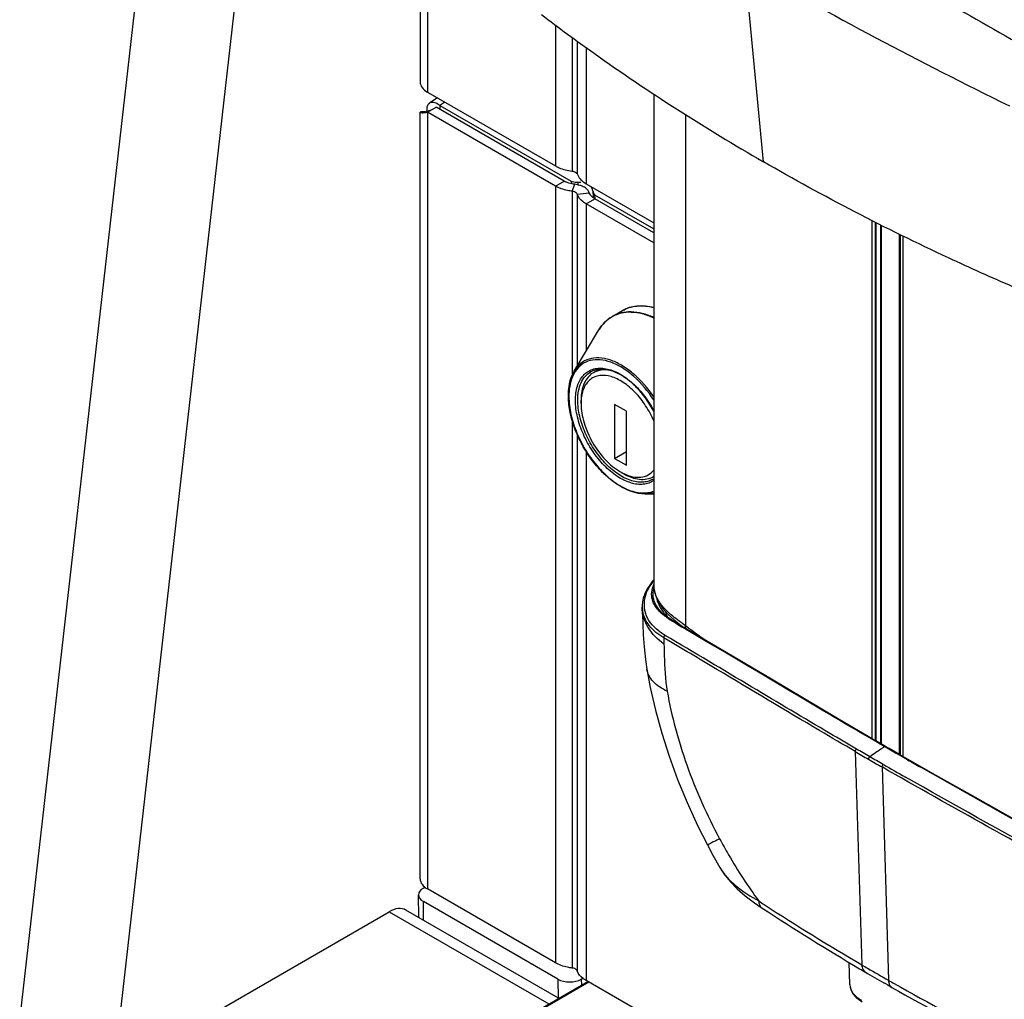
# Model space of a CAD drawing. Units: millimetres. Extents: x 0 to 594, y 0 to 420.
# Drawn here: x 409 to 433, y 110 to 134 of the extents above; entities that cross this region are included whole.
import ezdxf

# ---------------------------------------------------------------- set-up
doc = ezdxf.new("R2010")
doc.units = ezdxf.units.MM
doc.header["$LTSCALE"] = 32.67
doc.layers.get('0').update_dxf_attribs({"linetype": 'CONTINUOUS'})

msp = doc.modelspace()

# ---------------------------------------------------------------- linework, layer by layer
at = {"color": 7, "linetype": 'CONTINUOUS'}
for p, q in [((419.0264, 141.2223), (419.0264, 132.0803)), ((412.2205, 134.7549), (409.3437, 109.458)), ((414.6051, 134.4837), (411.7284, 109.1868)), ((419.2021, 131.8353), (422.2939, 130.0503)), ((419.4452, 131.695), (419.2561, 131.5782)), ((424.6733, 131.7867), (424.6733, 119.9217)), ((419.2021, 131.3469), (419.4143, 131.4694)), ((422.506, 129.6844), (419.4143, 131.4694)), ((419.4992, 131.5133), (422.6789, 129.6775)), ((419.4992, 131.5133), (419.5021, 131.4187)), ((419.0264, 112.8123), (419.0264, 131.3467)), ((419.1083, 131.3485), (419.1039, 131.348)), ((422.2939, 129.5619), (419.2021, 131.3469)), ((422.6789, 129.6775), (422.6807, 129.6192)), ((423.0401, 129.6195), (424.6733, 128.6766)), ((423.2446, 129.3509), (424.6733, 128.5261)), ((423.2446, 129.3509), (423.2476, 129.2534)), ((424.6733, 128.1882), (423.0401, 129.1311)), ((424.6733, 128.4332), (423.2522, 129.2536)), ((430.6223, 128.3922), (430.6223, 115.8131)), ((423.6649, 126.4069), (423.9136, 126.5505)), ((422.7519, 125.0882), (423.3449, 126.0843)), ((423.3578, 125.1327), (423.2148, 125.0501)), ((422.9145, 124.3047), (422.9145, 124.3863)), ((424.0105, 124.121), (423.7277, 124.2843)), ((423.7277, 124.2843), (423.7277, 122.9778)), ((424.0105, 122.8146), (424.0105, 124.121)), ((423.7277, 122.9778), (424.0105, 123.1411)), ((423.7277, 122.9778), (424.0105, 122.8146)), ((423.8691, 122.6513), (423.9398, 122.6104)), ((424.4663, 122.1187), (424.6733, 122.1214)), ((424.646, 120.0062), (424.6146, 119.9656)), ((424.6733, 120.0411), (424.646, 120.0062)), ((424.5761, 119.9146), (424.5295, 119.8453)), ((424.5914, 119.9352), (424.5761, 119.9146)), ((424.6146, 119.9656), (424.5914, 119.9352)), ((424.4262, 119.6178), (424.4187, 119.5906)), ((424.4262, 119.6178), (424.4263, 119.618)), ((424.782, 119.5127), (424.8833, 119.3587)), ((424.3954, 119.433), (424.3949, 119.3904)), ((424.3954, 119.3633), (424.3949, 119.3903)), ((424.3999, 119.2089), (424.3954, 119.3633)), ((424.7274, 119.4334), (424.7267, 119.4347)), ((424.8869, 119.2343), (424.8128, 119.3105)), ((424.8833, 119.3587), (425.0126, 119.2122)), ((424.9275, 119.1989), (424.8869, 119.2343)), ((424.9548, 119.1768), (424.9276, 119.1989)), ((425.0355, 119.1166), (424.9548, 119.1768)), ((425.0126, 119.2122), (425.1671, 119.0712)), ((425.1262, 119.0554), (425.0355, 119.1166)), ((425.1671, 119.0712), (425.3439, 118.9325)), ((425.386, 118.8977), (425.3336, 118.9285)), ((425.3439, 118.9325), (425.4173, 118.8788)), ((426.0254, 118.521), (425.3856, 118.8975)), ((424.5054, 117.8843), (424.5053, 117.885)), ((430.0424, 116.1473), (429.9564, 116.1973)), ((430.1935, 116.0597), (430.0424, 116.1473)), ((430.2758, 116.0122), (430.1935, 116.0597)), ((430.364, 115.9613), (430.2758, 116.0122)), ((430.5163, 115.8737), (430.364, 115.9613)), ((430.5975, 115.8271), (430.5163, 115.8737)), ((431.4307, 115.353), (430.5975, 115.8271)), ((419.1032, 112.5904), (419.1387, 112.6109)), ((418.9944, 111.875), (418.986, 112.425)), ((422.2939, 110.7824), (419.2021, 112.5673)), ((422.3559, 110.3859), (419.1032, 112.2638)), ((427.1068, 112.2314), (427.2911, 112.1056)), ((411.6125, 108.1677), (418.2798, 112.017)), ((422.3727, 109.9246), (418.6797, 112.0567)), ((427.291, 112.1057), (427.2911, 112.1056)), ((429.4123, 110.2577), (429.4009, 110.7882)), ((420.5458, 108.8698), (423.0762, 110.3307)), ((422.9216, 110.3859), (422.9588, 110.4074)), ((456.9423, 90.7786), (423.0401, 110.3516)), ((430.2963, 110.2649), (430.2361, 110.2993)), ((430.2962, 110.2649), (430.2361, 110.2993))]:
    msp.add_line(p, q, dxfattribs=at)
at = {"color": 9, "linetype": 'CONTINUOUS'}
for p, q in [((419.2021, 141.0772), (419.2021, 131.8353)), ((427.3237, 130.1496), (426.8779, 134.9012)), ((422.2939, 133.4596), (422.2939, 130.0503)), ((422.7033, 133.1546), (422.7033, 129.924)), ((422.8212, 133.0676), (422.8212, 129.8559)), ((423.0401, 132.9119), (423.0401, 129.6195)), ((419.6252, 131.5911), (419.4992, 131.5133)), ((419.2021, 131.3469), (419.2021, 112.5673)), ((425.439, 131.2903), (425.439, 118.93)), ((422.2939, 129.5619), (422.506, 129.6844)), ((422.2939, 129.5619), (422.2939, 110.7824)), ((422.7033, 129.4355), (422.7619, 129.6054)), ((422.8364, 129.6546), (422.8383, 129.592)), ((422.7033, 129.4355), (422.7033, 124.9917)), ((422.8212, 129.3675), (423.1154, 129.4013)), ((422.8212, 129.3675), (422.8212, 125.2046)), ((423.201, 129.4441), (423.2059, 129.285)), ((423.0401, 129.1311), (423.2522, 129.2536)), ((423.0401, 129.1311), (423.0401, 125.5723)), ((429.9497, 116.1973), (429.9497, 128.7287)), ((430.0267, 128.6892), (430.0267, 116.1564)), ((430.0408, 128.6819), (430.0408, 116.1482)), ((430.1655, 116.0759), (430.1655, 128.6179)), ((430.1795, 116.0678), (430.1795, 128.6108)), ((430.6153, 115.817), (430.6153, 128.3956)), ((430.6282, 128.3892), (430.6282, 115.8097)), ((430.7066, 115.7651), (430.7066, 128.351)), ((422.7033, 123.8836), (422.7033, 110.656)), ((422.8212, 123.5567), (422.8212, 110.588)), ((423.0401, 123.1422), (423.0401, 110.3516)), ((425.0299, 119.101), (425.026, 119.1037)), ((425.0299, 119.101), (425.0261, 119.1038)), ((425.3786, 118.8852), (425.3602, 118.8961)), ((425.4788, 118.8264), (425.3785, 118.8853)), ((425.4394, 118.9302), (425.4201, 118.9442)), ((425.4394, 118.9302), (425.4203, 118.9443)), ((425.5143, 118.8759), (425.439, 118.93)), ((425.5141, 118.8758), (425.439, 118.93)), ((425.536, 118.7928), (425.4788, 118.8264)), ((425.5363, 118.7924), (425.4791, 118.8261)), ((424.9162, 118.6384), (424.9191, 118.489)), ((430.0394, 116.1321), (429.9328, 116.1933)), ((430.0396, 116.1322), (429.9336, 116.1938)), ((430.1999, 116.0397), (430.0394, 116.1321)), ((430.1461, 116.0705), (430.0396, 116.1322)), ((430.2532, 116.0086), (430.1461, 116.0705)), ((430.2689, 115.9999), (430.1999, 116.0397)), ((430.2288, 115.9919), (430.2532, 116.0086)), ((430.3605, 115.9467), (430.2532, 116.0086)), ((430.3607, 115.9468), (430.2689, 115.9999)), ((430.5215, 115.8542), (430.3605, 115.9467)), ((430.5211, 115.8539), (430.3607, 115.9468)), ((429.5452, 115.89), (429.7051, 110.7311)), ((430.5744, 115.8229), (430.5211, 115.8539)), ((430.5752, 115.8234), (430.5215, 115.8542)), ((430.8083, 115.6908), (430.5752, 115.8234)), ((430.6681, 115.7703), (430.5904, 115.8147)), ((430.8072, 115.6908), (430.6681, 115.7703)), ((430.1924, 115.5163), (430.35, 110.3589)), ((419.1101, 111.8082), (419.1032, 112.2638)), ((418.2798, 112.017), (422.1384, 109.7893)), ((423.1055, 110.3138), (420.5958, 108.8649)), ((422.3559, 110.3859), (422.3628, 109.9303)), ((422.9216, 110.3859), (422.9238, 110.2427))]:
    msp.add_line(p, q, dxfattribs=at)
at = {"color": 7, "linetype": 'CONTINUOUS'}
for points in [[(419.1745, 131.3613), (419.1365, 131.3529), (419.1083, 131.3485)], [(419.273, 131.3946), (419.2206, 131.3749), (419.1745, 131.3613)], [(424.5295, 119.8453), (424.4897, 119.775), (424.4567, 119.704)], [(424.6778, 119.8422), (424.7125, 119.6742), (424.782, 119.5127)], [(424.4187, 119.5906), (424.4028, 119.5118), (424.3954, 119.433)], [(424.4567, 119.704), (424.4307, 119.6325), (424.4262, 119.6179)], [(424.8128, 119.3105), (424.7545, 119.3878), (424.7267, 119.4347)], [(424.3999, 119.2089), (424.4067, 118.9732), (424.4174, 118.7114), (424.4374, 118.4237), (424.4708, 118.1169), (424.5053, 117.885)], [(425.3336, 118.9285), (425.226, 118.9929), (425.1262, 119.0554)], [(429.9564, 116.1973), (429.1545, 116.667), (428.3193, 117.1612), (427.5198, 117.6361), (426.7554, 118.0895), (426.0254, 118.521)], [(424.5054, 117.8843), (424.5893, 117.435), (424.7151, 116.887), (424.8675, 116.3329), (425.0461, 115.7748), (425.2506, 115.2151), (425.4803, 114.6564), (425.7345, 114.1014), (425.9706, 113.6311)], [(435.7489, 112.9143), (434.9649, 113.36), (434.0932, 113.8532), (433.2126, 114.3495), (432.3245, 114.8489), (431.4307, 115.353)], [(425.9706, 113.6311), (426.1044, 113.3809), (426.2694, 113.0871)], [(426.2694, 113.087), (426.3749, 112.9246), (426.5192, 112.7457), (426.6896, 112.5709), (426.8856, 112.3997), (427.1068, 112.2314)]]:
    msp.add_lwpolyline(points, dxfattribs=at)
at = {"color": 9, "linetype": 'CONTINUOUS'}
for centre, radius, start, end in [((478.9528, 225.1537), 104.1985, 240.01544, 243.997243), ((430.7472, 115.2943), 7.6902, 142.42246, 142.76479), ((430.7509, 115.2915), 7.6949, 142.16981, 142.42247), ((425.4915, 119.2864), 1.0903, 144.21512, 147.66647), ((425.5457, 119.2478), 1.1568, 142.77143, 144.23411), ((425.3044, 119.682), 0.6478, 165.47053, 167.489), ((425.33, 119.9215), 0.6567, 179.98077, 186.34783), ((425.1287, 119.4438), 0.6913, 171.91789, 180.49031), ((425.1673, 119.4384), 0.7303, 166.35355, 171.92447), ((425.1979, 119.4312), 0.7618, 163.71537, 166.36987), ((425.2426, 119.4163), 0.8088, 158.1014, 163.59096), ((425.0777, 119.4017), 0.683, 181.07216, 183.22066), ((425.0775, 119.4017), 0.6828, 183.22096, 184.1014), ((425.0805, 119.402), 0.6858, 184.10697, 189.32987), ((425.1089, 119.4442), 0.6715, 180.5365, 187.46532), ((425.1097, 119.4443), 0.6723, 187.47119, 189.3509), ((425.1236, 119.4471), 0.6865, 189.38697, 198.07815), ((425.5505, 119.7914), 0.8331, 203.35918, 208.98463), ((425.7631, 120.1371), 1.1429, 214.2752, 216.25396), ((425.8772, 120.0046), 1.2239, 216.81477, 220.25415), ((426.0427, 120.3676), 1.5055, 222.57857, 223.73866), ((426.1749, 120.4952), 1.6892, 223.76461, 226.01833), ((426.4267, 120.7568), 2.0524, 226.03136, 228.39085), ((425.5917, 120.0409), 1.0901, 226.3382, 230.36602), ((425.8598, 120.3616), 1.5081, 230.29471, 231.27249), ((426.0057, 120.1134), 1.3922, 220.25691, 223.67924), ((426.689, 121.5139), 2.9282, 235.48681, 237.26635), ((426.6899, 121.0509), 2.447, 228.3571, 229.37167), ((433.0163, 131.95), 15.1334, 239.21827, 239.60847), ((456.4219, 161.7725), 52.8717, 234.22661, 234.80378), ((70.8633, -477.9231), 693.714, 59.187903, 59.3113186), ((-77.1499, -726.5615), 983.1413, 59.1466894, 59.2890165), ((373.7122, 18.449), 112.3704, 59.998828, 60.189068), ((446.3861, 92.3429), 28.6415, 124.49696, 125.1441), ((446.193, 92.6229), 28.3014, 124.33842, 124.49599), ((481.1421, 204.5099), 102.5463, 239.790877, 239.999082), ((482.0017, 206.0115), 104.2765, 240.002614, 240.208503), ((373.3168, 17.7515), 113.1721, 59.812725, 60.002061), ((521.726, 275.0553), 183.4755, 240.294894, 240.410071), ((507.5093, 250.5905), 155.5694, 240.212035, 240.438026), ((458.4454, 159.9961), 57.0335, 236.79317, 236.95422), ((459.5893, 161.7717), 59.1456, 236.963272, 239.651043), ((458.2275, 159.3939), 56.4056, 239.6244, 239.78457), ((458.5508, 159.9506), 57.0493, 239.78538, 240.37482), ((429.7239, 110.2644), 0.3117, 181.23593, 182.08912), ((461.7499, 165.5743), 63.5193, 240.374002, 240.514956), ((462.8223, 167.4895), 65.7143, 240.5229, 243.036808)]:
    msp.add_arc(centre, radius, start, end, dxfattribs=at)
at = {"color": 7, "linetype": 'CONTINUOUS'}
for centre, radius, start, end in [((422.7587, 130.1231), 0.5063, 240.06022, 244.72683), ((422.6797, 128.8872), 0.7229, 78.28571, 83.46668), ((422.8589, 130.3848), 0.7305, 266.09213, 268.23182), ((422.6939, 128.9538), 0.6548, 72.90964, 78.3193), ((422.8166, 129.0099), 0.645, 82.01001, 88.24611), ((422.7106, 129.0103), 0.5959, 71.17699, 72.8512), ((422.7247, 129.0505), 0.5532, 66.85179, 71.21255), ((423.4823, 129.6522), 0.4603, 238.72992, 240.00415), ((424.3226, 124.4904), 1.7133, 180.00081, 180.55066), ((424.1042, 124.3058), 1.1897, 176.11479, 180.05333), ((424.0421, 124.3096), 1.1275, 175.70367, 176.09636), ((424.4762, 123.7021), 1.2136, 239.98044, 243.84092), ((424.4353, 123.6213), 1.1231, 243.89995, 244.28169), ((424.4108, 122.8806), 0.4732, 300.00342, 303.78312), ((424.4235, 122.9566), 0.4826, 300.0001, 301.21205), ((425.6065, 119.4585), 0.6801, 194.92163, 195.80814), ((425.6285, 119.4651), 0.7032, 195.83406, 200.94762), ((425.6724, 119.482), 0.7501, 200.95505, 206.10818), ((425.506, 119.4001), 0.5647, 206.0782, 207.69075), ((459.9685, 162.0805), 59.7101, 236.820234, 239.48615), ((461.0655, 163.9232), 61.8547, 239.477379, 239.624393), ((458.4793, 159.5122), 56.7414, 239.62503, 240.14849), ((458.8285, 160.1197), 57.4421, 240.217209, 240.374013), ((463.1732, 167.8153), 66.2794, 240.397747, 242.893529)]:
    msp.add_arc(centre, radius, start, end, dxfattribs=at)
for centre, start_param, end_param in [((419.386, 112.4271), 2.3560463, 3.9268427), ((422.6387, 110.5492), -2.3563426, -0.7855463)]:
    msp.add_ellipse(centre, major_axis=(0.4, 0.0001), ratio=0.577342, start_param=start_param, end_param=end_param, dxfattribs=at)
at = {"color": 9, "linetype": 'CONTINUOUS'}
for points, knots in [([(430.4495, 134.7583), (430.6992, 134.615), (431.7017, 134.0395), (432.7045, 133.4647), (433.4577, 133.0334)], [0, 0, 0, 0, 0.2490604, 1, 1, 1, 1]), ([(424.673, 126.6188), (424.5408, 126.6541), (424.3373, 126.679), (424.0802, 126.6302), (423.9661, 126.5808), (423.9136, 126.5505)], [0, 0, 0, 0, 0.5263325, 0.7669938, 1, 1, 1, 1]), ([(423.6664, 126.4038), (423.6013, 126.3676), (423.4781, 126.2741), (423.3848, 126.1513), (423.3449, 126.0843)], [0, 0, 0, 0, 0.4886904, 1, 1, 1, 1]), ([(424.6732, 126.3862), (424.5832, 126.4264), (424.405, 126.4899), (424.1355, 126.5293), (423.8841, 126.5056), (423.7325, 126.446), (423.6649, 126.4069)], [0, 0, 0, 0, 0.282908, 0.5398513, 0.7758635, 1, 1, 1, 1]), ([(424.6732, 126.3719), (424.5836, 126.4126), (424.4061, 126.4773), (424.1375, 126.5192), (423.8864, 126.4988), (423.7344, 126.4416), (423.6664, 126.4038)], [0, 0, 0, 0, 0.2830605, 0.5402206, 0.7762767, 1, 1, 1, 1]), ([(424.6735, 124.4653), (424.5323, 124.675), (424.2889, 124.9578), (423.9075, 125.2336), (423.6285, 125.3649), (423.3583, 125.4204), (423.1078, 125.3933), (422.8942, 125.2794), (422.7925, 125.1563), (422.7519, 125.0882)], [0, 0, 0, 0, 0.3180107, 0.4612741, 0.589705, 0.7029915, 0.8042021, 0.900218, 1, 1, 1, 1]), ([(424.6738, 124.3905), (424.538, 124.6012), (424.3017, 124.8867), (423.929, 125.1701), (423.6539, 125.3092), (423.3861, 125.3743), (423.1361, 125.3585), (422.9201, 125.2568), (422.815, 125.1404), (422.7729, 125.0755)], [0, 0, 0, 0, 0.3174816, 0.4614328, 0.5908652, 0.7050789, 0.80664, 0.9019817, 1, 1, 1, 1]), ([(422.7729, 125.0755), (422.7474, 125.036), (422.6509, 124.85), (422.621, 124.6355), (422.621, 124.4741)], [0, 0, 0, 0, 0.2254856, 1, 1, 1, 1]), ([(422.7801, 124.3822), (422.7801, 124.498), (422.8043, 124.7135), (422.9263, 124.9514), (423.0692, 125.0757), (423.1926, 125.1356), (423.331, 125.1629), (423.4807, 125.1576), (423.6381, 125.1205), (423.8623, 125.027), (424.1396, 124.8342), (424.4359, 124.5213), (424.6009, 124.2704), (424.6739, 124.1359)], [0, 0, 0, 0, 0.1233063, 0.2274683, 0.2753937, 0.3228322, 0.3718636, 0.4242478, 0.4811693, 0.5431979, 0.682052, 0.8369879, 1, 1, 1, 1]), ([(422.8367, 124.3822), (422.8367, 124.4582), (422.8482, 124.6028), (422.9068, 124.8014), (423.0053, 124.9625), (423.0979, 125.0403), (423.1474, 125.0689)], [0, 0, 0, 0, 0.2898085, 0.5490449, 0.7822274, 1, 1, 1, 1]), ([(422.621, 124.4741), (422.621, 124.3289), (422.6601, 124.024), (422.8071, 123.5745), (423.0347, 123.1383), (423.3257, 122.749), (423.6581, 122.4358), (423.9611, 122.2507), (424.2019, 122.1674), (424.3699, 122.139), (424.5286, 122.1434), (424.628, 122.1692), (424.6738, 122.1873)], [0, 0, 0, 0, 0.1269018, 0.2663287, 0.4116131, 0.5550821, 0.6893651, 0.808756, 0.8621005, 0.9112678, 0.9568731, 1, 1, 1, 1]), ([(424.6739, 122.4418), (424.6373, 122.4166), (424.5557, 122.3749), (424.4183, 122.3451), (424.2694, 122.3479), (424.0513, 122.3961), (423.7698, 122.5402), (423.4576, 122.8072), (423.1802, 123.1539), (422.961, 123.5512), (422.8185, 123.9652), (422.7801, 124.2479), (422.7801, 124.3822)], [0, 0, 0, 0, 0.0429325, 0.0871674, 0.1343325, 0.1855442, 0.3015563, 0.4347759, 0.5795094, 0.7276294, 0.8703721, 1, 1, 1, 1]), ([(424.6474, 122.4708), (424.6104, 122.4495), (424.5289, 122.4156), (424.3943, 122.3959), (424.2498, 122.4065), (424.0398, 122.4624), (423.7714, 122.6091), (423.4749, 122.8718), (423.2127, 123.2073), (423.0064, 123.5886), (422.8726, 123.9844), (422.8367, 124.254), (422.8367, 124.3822)], [0, 0, 0, 0, 0.0428604, 0.0874902, 0.1353244, 0.1872893, 0.3045545, 0.438225, 0.5825711, 0.7297265, 0.8713189, 1, 1, 1, 1]), ([(424.4663, 122.1187), (424.4844, 122.1189), (424.5544, 122.1223), (424.6241, 122.1359), (424.6735, 122.1522)], [0, 0, 0, 0, 0.257711, 1, 1, 1, 1]), ([(424.6704, 119.4804), (424.6455, 119.5346), (424.6123, 119.6526), (424.6257, 119.7743), (424.6409, 119.8323)], [0, 0, 0, 0, 0.4987862, 1, 1, 1, 1]), ([(424.7267, 119.4347), (424.6953, 119.4937), (424.6497, 119.622), (424.6577, 119.758), (424.672, 119.8223)], [0, 0, 0, 0, 0.5039371, 1, 1, 1, 1]), ([(424.8187, 119.4934), (424.7997, 119.5214), (424.7324, 119.6303), (424.6878, 119.7551), (424.6773, 119.8489)], [0, 0, 0, 0, 0.2638881, 1, 1, 1, 1]), ([(424.9191, 118.489), (424.77, 118.5989), (424.5159, 118.8473), (424.4007, 119.1924), (424.3957, 119.3528)], [0, 0, 0, 0, 0.5357413, 1, 1, 1, 1]), ([(424.9162, 118.6384), (424.7845, 118.7169), (424.556, 118.8955), (424.4249, 119.1626), (424.4038, 119.2908)], [0, 0, 0, 0, 0.5413377, 1, 1, 1, 1]), ([(424.948, 118.6986), (424.8893, 118.7334), (424.6898, 118.8681), (424.5248, 119.0691), (424.471, 119.234)], [0, 0, 0, 0, 0.2822657, 1, 1, 1, 1]), ([(429.9336, 116.1938), (429.5504, 116.4168), (428.083, 117.2806), (426.6216, 118.1545), (425.536, 118.7928)], [0, 0, 0, 0, 0.2603804, 1, 1, 1, 1]), ([(424.9191, 118.489), (424.922, 118.3965), (424.9311, 118.015), (424.9497, 117.6317), (424.9986, 117.3466)], [0, 0, 0, 0, 0.2426159, 1, 1, 1, 1]), ([(424.9986, 117.3466), (424.8733, 117.4063), (424.655, 117.5417), (424.5238, 117.7742), (424.5054, 117.8843)], [0, 0, 0, 0, 0.5540292, 1, 1, 1, 1]), ([(429.5452, 115.89), (429.257, 116.0577), (428.1392, 116.7144), (427.0274, 117.3812), (426.2004, 117.8743)], [0, 0, 0, 0, 0.2572586, 1, 1, 1, 1]), ([(429.5768, 115.9501), (429.3606, 116.0759), (428.5148, 116.5716), (427.6731, 117.0743), (427.0461, 117.4487)], [0, 0, 0, 0, 0.2551063, 1, 1, 1, 1]), ([(424.9986, 117.3466), (425.1024, 116.7408), (425.4398, 115.5139), (425.9586, 114.3548), (426.2654, 113.7812)], [0, 0, 0, 0, 0.4858439, 1, 1, 1, 1]), ([(435.4306, 112.568), (434.5389, 113.0718), (432.7915, 114.0521), (431.0424, 115.0296), (430.1924, 115.5163)], [0, 0, 0, 0, 0.5111467, 1, 1, 1, 1]), ([(435.7303, 112.909), (435.3364, 113.1335), (433.8041, 114.0031), (432.2657, 114.8621), (431.1278, 115.5083)], [0, 0, 0, 0, 0.2572838, 1, 1, 1, 1]), ([(435.4625, 112.6282), (435.0592, 112.856), (433.4916, 113.7393), (431.919, 114.6135), (430.7569, 115.2727)], [0, 0, 0, 0, 0.2574384, 1, 1, 1, 1]), ([(426.2654, 113.7812), (426.2232, 113.7594), (426.164, 113.7287), (426.0909, 113.6914), (426.049, 113.6696), (426.0168, 113.6542), (425.9922, 113.6397), (425.9799, 113.6376), (425.9715, 113.6296), (425.9706, 113.6311)], [0, 0, 0, 0, 0.4314584, 0.60365, 0.7454884, 0.8564321, 0.936032, 0.9839212, 1, 1, 1, 1]), ([(426.2654, 113.7812), (426.3358, 113.6496), (426.6243, 113.1319), (426.9478, 112.6335), (427.2103, 112.2763)], [0, 0, 0, 0, 0.2519261, 1, 1, 1, 1]), ([(426.2694, 113.0871), (426.3662, 112.9191), (426.6617, 112.6097), (427.0147, 112.3849), (427.2103, 112.2763)], [0, 0, 0, 0, 0.4641744, 1, 1, 1, 1]), ([(427.2103, 112.2763), (427.2109, 112.258), (427.2175, 112.1945), (427.2526, 112.1308), (427.291, 112.1057)], [0, 0, 0, 0, 0.2850197, 1, 1, 1, 1]), ([(429.7051, 110.7311), (429.7057, 110.7122), (429.712, 110.6482), (429.748, 110.5827), (429.7877, 110.5594)], [0, 0, 0, 0, 0.2920334, 1, 1, 1, 1]), ([(429.4124, 110.2531), (429.4151, 110.1804), (429.4837, 110.0205), (429.6178, 109.9211), (429.6957, 109.8774)], [0, 0, 0, 0, 0.4487091, 1, 1, 1, 1]), ([(430.35, 110.3589), (430.3505, 110.3398), (430.3568, 110.2757), (430.3928, 110.2097), (430.4328, 110.187)], [0, 0, 0, 0, 0.2938268, 1, 1, 1, 1])]:
    msp.add_open_spline(points, degree=3, knots=knots, dxfattribs=at)
at = {"color": 7, "linetype": 'CONTINUOUS'}
for points, knots in [([(421.9566, 133.7108), (422.3758, 133.3912), (424.1059, 132.1181), (425.92, 130.96), (427.3237, 130.1496)], [0, 0, 0, 0, 0.2453996, 1, 1, 1, 1]), ([(419.0264, 132.0803), (419.0264, 132.0335), (419.0672, 131.9292), (419.1525, 131.864), (419.2021, 131.8353)], [0, 0, 0, 0, 0.4491707, 1, 1, 1, 1]), ([(419.1982, 131.3694), (419.1946, 131.3928), (419.1877, 131.4648), (419.2132, 131.5516), (419.2561, 131.5781)], [0, 0, 0, 0, 0.3196216, 1, 1, 1, 1]), ([(419.2561, 131.5781), (419.2687, 131.5859), (419.3401, 131.61), (419.4158, 131.5728), (419.4637, 131.54)], [0, 0, 0, 0, 0.2035494, 1, 1, 1, 1]), ([(419.0558, 131.3557), (419.0484, 131.3551), (419.04, 131.354), (419.0264, 131.3497), (419.0264, 131.3467)], [0, 0, 0, 0, 0.7126121, 1, 1, 1, 1]), ([(419.0264, 131.3467), (419.0264, 131.3437), (419.0399, 131.3395), (419.0737, 131.3351), (419.1127, 131.3367), (419.141, 131.3392)], [0, 0, 0, 0, 0.0772432, 0.2687781, 1, 1, 1, 1]), ([(419.142, 131.3542), (419.1332, 131.355), (419.1045, 131.3571), (419.0756, 131.3576), (419.0558, 131.3557)], [0, 0, 0, 0, 0.3080807, 1, 1, 1, 1]), ([(422.2939, 130.0503), (422.3226, 130.0338), (422.4515, 129.9703), (422.5938, 129.9365), (422.7033, 129.924)], [0, 0, 0, 0, 0.2313159, 1, 1, 1, 1]), ([(433.3717, 127.1204), (432.8448, 127.348), (430.7866, 128.2708), (428.7798, 129.3089), (427.3237, 130.1496)], [0, 0, 0, 0, 0.2545063, 1, 1, 1, 1]), ([(422.7033, 129.924), (422.7173, 129.9224), (422.7617, 129.9138), (422.8106, 129.8865), (422.8212, 129.8559)], [0, 0, 0, 0, 0.3039143, 1, 1, 1, 1]), ([(422.8212, 129.8559), (422.8291, 129.8331), (422.8773, 129.7345), (422.9668, 129.6618), (423.0401, 129.6195)], [0, 0, 0, 0, 0.2224702, 1, 1, 1, 1]), ([(422.7033, 129.4355), (422.6653, 129.4399), (422.5239, 129.4624), (422.3849, 129.5094), (422.2939, 129.5619)], [0, 0, 0, 0, 0.2669732, 1, 1, 1, 1]), ([(423.0708, 129.4732), (423.0628, 129.4818), (423.025, 129.5174), (422.9789, 129.5435), (422.9422, 129.5592)], [0, 0, 0, 0, 0.2287831, 1, 1, 1, 1]), ([(422.8212, 129.3675), (422.8181, 129.3764), (422.7912, 129.4164), (422.7405, 129.4313), (422.7033, 129.4355)], [0, 0, 0, 0, 0.2006858, 1, 1, 1, 1]), ([(423.0401, 129.1311), (423.0134, 129.1465), (422.9231, 129.2059), (422.8465, 129.294), (422.8212, 129.3675)], [0, 0, 0, 0, 0.2838997, 1, 1, 1, 1]), ([(423.9136, 126.5505), (423.9666, 126.5811), (424.0815, 126.6312), (424.3381, 126.6819), (424.5413, 126.6597), (424.673, 126.6263)], [0, 0, 0, 0, 0.2353253, 0.4771798, 1, 1, 1, 1]), ([(423.3449, 126.0843), (423.3847, 126.1512), (423.4779, 126.2744), (423.6001, 126.3695), (423.6649, 126.4069)], [0, 0, 0, 0, 0.5100067, 1, 1, 1, 1]), ([(422.6093, 124.4904), (422.6093, 124.547), (422.6193, 124.7525), (422.6754, 124.9597), (422.7519, 125.0882)], [0, 0, 0, 0, 0.2746465, 1, 1, 1, 1]), ([(423.2148, 125.0501), (423.167, 125.0225), (423.0774, 124.9473), (422.9822, 124.7915), (422.9256, 124.5995), (422.9145, 124.4598), (422.9145, 124.3863)], [0, 0, 0, 0, 0.2177726, 0.4509551, 0.7101916, 1, 1, 1, 1]), ([(424.6736, 123.8824), (424.6197, 124.0109), (424.4892, 124.2561), (424.2401, 124.5735), (423.9963, 124.7839), (423.7918, 124.9012), (423.6052, 124.9748), (423.4151, 124.9986), (423.2459, 124.9543), (423.1381, 124.8916), (423.0493, 124.8005), (422.9817, 124.6842), (422.9362, 124.5462), (422.9217, 124.4464), (422.9178, 124.3941)], [0, 0, 0, 0, 0.1602223, 0.3173414, 0.4618284, 0.5272157, 0.5873546, 0.6923461, 0.7398723, 0.7863241, 0.8339071, 0.8845808, 0.939706, 1, 1, 1, 1]), ([(424.6738, 124.1205), (424.5786, 124.2985), (424.4078, 124.5462), (424.133, 124.8176), (423.9209, 124.9748), (423.7077, 125.0832), (423.5017, 125.1383), (423.3106, 125.1376), (423.1964, 125.0972), (423.1474, 125.0689)], [0, 0, 0, 0, 0.309, 0.4548889, 0.5899267, 0.7115739, 0.8188913, 0.913387, 1, 1, 1, 1]), ([(423.619, 125.104), (423.5481, 125.118), (423.4074, 125.1269), (423.2719, 125.083), (423.2148, 125.0501)], [0, 0, 0, 0, 0.523083, 1, 1, 1, 1]), ([(424.4663, 122.1187), (424.2453, 122.1157), (423.8926, 122.2547), (423.5005, 122.5617), (423.2093, 122.8804), (422.9609, 123.2522), (422.7686, 123.6554), (422.6445, 124.0653), (422.6106, 124.3416), (422.6094, 124.474)], [0, 0, 0, 0, 0.2053021, 0.3293274, 0.4637698, 0.6037061, 0.7433813, 0.8770784, 1, 1, 1, 1]), ([(422.9145, 124.3047), (422.9145, 124.1482), (422.9732, 123.8182), (423.1777, 123.3544), (423.4771, 122.9453), (423.7335, 122.7295), (423.8691, 122.6513)], [0, 0, 0, 0, 0.2372177, 0.4999997, 0.762781, 1, 1, 1, 1]), ([(423.9398, 122.6104), (424.0034, 122.5737), (424.13, 122.5134), (424.3245, 122.4665), (424.5071, 122.4711), (424.617, 122.511), (424.6648, 122.5386)], [0, 0, 0, 0, 0.2897988, 0.5490479, 0.7822276, 1, 1, 1, 1]), ([(423.9479, 122.6095), (424.0162, 122.5766), (424.1513, 122.5273), (424.357, 122.5126), (424.541, 122.568), (424.6356, 122.649), (424.6736, 122.6957)], [0, 0, 0, 0, 0.2879512, 0.540816, 0.771066, 1, 1, 1, 1]), ([(419.0264, 112.8123), (419.0264, 112.7656), (419.0672, 112.6613), (419.1525, 112.596), (419.2021, 112.5673)], [0, 0, 0, 0, 0.4491707, 1, 1, 1, 1]), ([(418.6797, 112.0567), (418.6258, 112.0878), (418.4781, 112.1101), (418.3459, 112.0552), (418.2798, 112.017)], [0, 0, 0, 0, 0.4492614, 1, 1, 1, 1]), ([(422.7033, 110.656), (422.6653, 110.6604), (422.5239, 110.6829), (422.3849, 110.7298), (422.2939, 110.7824)], [0, 0, 0, 0, 0.2669732, 1, 1, 1, 1]), ([(422.8212, 110.588), (422.8181, 110.5968), (422.7912, 110.6368), (422.7405, 110.6517), (422.7033, 110.656)], [0, 0, 0, 0, 0.2006858, 1, 1, 1, 1]), ([(423.0401, 110.3516), (423.0134, 110.367), (422.9231, 110.4263), (422.8465, 110.5145), (422.8212, 110.588)], [0, 0, 0, 0, 0.2838997, 1, 1, 1, 1]), ([(429.4123, 110.2583), (429.4139, 110.1754), (429.4849, 109.9977), (429.6313, 109.887), (429.7142, 109.8408)], [0, 0, 0, 0, 0.4663312, 1, 1, 1, 1])]:
    msp.add_open_spline(points, degree=3, knots=knots, dxfattribs=at)
for points in [[(419.4637, 131.54), (419.4759, 131.5316), (419.4877, 131.5227), (419.4992, 131.5133)], [(419.141, 131.3392), (419.1615, 131.3411), (419.1819, 131.3437), (419.2021, 131.3469)], [(422.6238, 129.6339), (422.5961, 129.6425), (422.5688, 129.6529), (422.5425, 129.6653)], [(422.7619, 129.6054), (422.7152, 129.6108), (422.6687, 129.6201), (422.6238, 129.6339)], [(422.6789, 129.6775), (422.7214, 129.6659), (422.7653, 129.659), (422.8091, 129.656)], [(423.1887, 129.4856), (423.1825, 129.4992), (423.1744, 129.5121), (423.1651, 129.5238)], [(423.1154, 129.4013), (423.1062, 129.428), (423.09, 129.4525), (423.0708, 129.4732)], [(423.1439, 129.3472), (423.132, 129.3638), (423.122, 129.3821), (423.1154, 129.4013)], [(423.19, 129.2973), (423.1729, 129.3121), (423.1571, 129.3288), (423.1439, 129.3472)], [(423.201, 129.4441), (423.199, 129.4584), (423.1946, 129.4725), (423.1887, 129.4856)], [(423.2434, 129.2588), (423.2247, 129.2702), (423.2066, 129.283), (423.19, 129.2973)], [(423.201, 129.4441), (423.2059, 129.4102), (423.2227, 129.3773), (423.2446, 129.3509)]]:
    msp.add_open_spline(points, degree=3, dxfattribs=at)
at = {"color": 9, "linetype": 'CONTINUOUS'}
for points in [[(424.4921, 119.718), (424.5133, 119.7707), (424.5399, 119.8215), (424.5703, 119.8695)], [(424.5914, 119.9352), (424.5986, 119.9446), (424.6129, 119.9488), (424.6246, 119.9476)], [(424.6409, 119.8323), (424.6495, 119.865), (424.6608, 119.8971), (424.6742, 119.9281)], [(424.4263, 119.618), (424.431, 119.6335), (424.4506, 119.6445), (424.4667, 119.6448)], [(424.7404, 119.6093), (424.7495, 119.5584), (424.7652, 119.5085), (424.7857, 119.4611)], [(424.7404, 119.3633), (424.7134, 119.3998), (424.6895, 119.4391), (424.6704, 119.4804)], [(424.8391, 119.2523), (424.8033, 119.2865), (424.7699, 119.3235), (424.7404, 119.3633)], [(424.8217, 119.3877), (424.8441, 119.3471), (424.8697, 119.3083), (424.8974, 119.2712)], [(424.9341, 119.349), (424.9013, 119.3847), (424.8702, 119.4221), (424.8415, 119.4612)], [(424.8964, 119.2014), (424.9059, 119.2055), (424.9195, 119.2056), (424.9275, 119.1989)], [(425.026, 119.1037), (424.9886, 119.1296), (424.9518, 119.1566), (424.9163, 119.1851)], [(425.2455, 119.0736), (425.1948, 119.1124), (425.1449, 119.1522), (425.0965, 119.1938)], [(425.2715, 118.9485), (425.2157, 118.9818), (425.1602, 119.0155), (425.1057, 119.0507)], [(425.4201, 118.9442), (425.3614, 118.9867), (425.303, 119.0295), (425.2455, 119.0736)], [(425.3602, 118.8961), (425.3676, 118.9003), (425.3783, 118.9021), (425.3858, 118.8978)], [(425.4411, 118.9029), (425.4396, 118.9118), (425.439, 118.9209), (425.439, 118.93)], [(425.4613, 118.8518), (425.4505, 118.8667), (425.4441, 118.8848), (425.4411, 118.9029)], [(424.9163, 118.6384), (424.9138, 118.6609), (424.9283, 118.6872), (424.948, 118.6986)], [(429.9336, 116.1938), (429.94, 116.1981), (429.9498, 116.2012), (429.9564, 116.1973)], [(429.5452, 115.89), (429.5444, 115.9126), (429.5582, 115.9372), (429.5768, 115.9501)], [(430.2532, 116.0086), (430.2595, 116.0129), (430.2692, 116.016), (430.2758, 116.0122)], [(429.8675, 115.703), (429.8668, 115.7257), (429.8805, 115.7502), (429.899, 115.7632)], [(430.5752, 115.8234), (430.5814, 115.8277), (430.591, 115.8309), (430.5975, 115.8271)], [(430.1924, 115.5163), (430.1918, 115.5389), (430.2053, 115.5634), (430.2238, 115.5765)]]:
    msp.add_open_spline(points, degree=3, dxfattribs=at)

doc.saveas('drawing.dxf')
